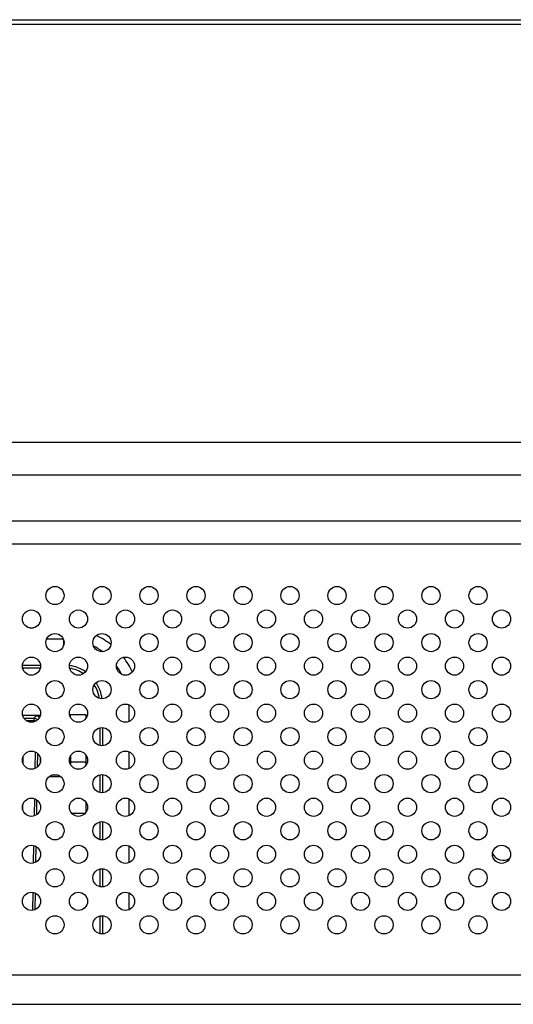
# Model space of a CAD drawing. Extents: x 0 to 3000, y 0 to 2000.
# Drawn here: x 2620 to 2685, y 990 to 1119 of the extents above; entities that cross this region are included whole.
import ezdxf

# ---------------------------------------------------------------- set-up
doc = ezdxf.new("R2010")
doc.units = 0
doc.header["$LTSCALE"] = 164.99967
doc.layers.get('0').update_dxf_attribs({"linetype": 'CONTINUOUS'})

msp = doc.modelspace()

# ---------------------------------------------------------------- linework, layer by layer
at = {"color": 7, "linetype": 'CONTINUOUS'}
for p, q in [((1766.1164, 1119.3009), (2857.3164, 1119.3009)), ((2620.3482, 1027.6285), (2622.6845, 1027.6285)), ((2628.7414, 1027.7009), (2626.5352, 1027.7009)), ((2626.5414, 1027.7009), (2626.5414, 1027.6668)), ((2628.7414, 1027.2807), (2628.7414, 1027.7009)), ((2626.716, 1021.039), (2626.716, 1022.3627)), ((2628.7414, 1021.0807), (2628.7414, 1022.321)), ((2625.3829, 1019.5215), (2623.8498, 1019.5215)), ((2628.7414, 1014.8807), (2628.7414, 1016.121)), ((2626.8236, 1014.7009), (2628.6091, 1014.7009))]:
    msp.add_line(p, q, dxfattribs=at)
at = {"color": 9, "linetype": 'CONTINUOUS'}
for p, q in [((1766.1164, 1118.7009), (2857.3164, 1118.7009)), ((1852.8339, 1063.6243), (2770.5988, 1063.6243)), ((1852.8339, 1059.2942), (2770.5988, 1059.2942)), ((2764.5209, 1053.2163), (1858.9118, 1053.2163)), ((2764.5209, 1050.1802), (1858.9118, 1050.1802)), ((2621.2651, 1039.1293), (2621.7676, 1039.1293)), ((2623.5339, 1037.7151), (2625.6988, 1037.7151)), ((2625.7414, 1037.6183), (2625.7414, 1036.7834)), ((2620.3256, 1034.2473), (2622.7071, 1034.2473)), ((2620.3365, 1033.8938), (2622.6962, 1033.8938)), ((2634.3556, 1029.0162), (2634.3556, 1026.7856)), ((2620.5119, 1027.2459), (2621.8533, 1027.2459)), ((2620.7913, 1026.9461), (2621.8533, 1026.9461)), ((2621.8533, 1027.2459), (2622.156, 1027.5486)), ((2621.8533, 1027.2459), (2621.8533, 1026.9461)), ((2630.5343, 1025.9653), (2630.5343, 1023.6365)), ((2630.8878, 1025.9986), (2630.8878, 1023.6032)), ((2622.0153, 1022.7905), (2621.9762, 1020.5929)), ((2634.3556, 1022.8162), (2634.3556, 1020.5856)), ((2620.4005, 1022.1394), (2620.3933, 1021.2788)), ((2622.3141, 1022.5959), (2622.2818, 1020.7793)), ((2622.6557, 1022.0714), (2622.6557, 1021.3303)), ((2626.716, 1021.5009), (2628.7414, 1021.5009)), ((2624.9771, 1019.7441), (2624.2556, 1019.7441)), ((2630.5343, 1019.7653), (2630.5343, 1017.4365)), ((2630.8878, 1019.7986), (2630.8878, 1017.4032)), ((2621.9058, 1016.6339), (2621.8652, 1014.3534)), ((2622.2053, 1016.4821), (2622.17, 1014.4969)), ((2634.3556, 1016.6162), (2634.3556, 1014.3856)), ((2620.3471, 1015.7667), (2620.3428, 1015.2587)), ((2630.5343, 1013.5653), (2630.5343, 1011.2365)), ((2630.8878, 1013.5986), (2630.8878, 1011.2032)), ((2621.796, 1010.4659), (2621.7544, 1008.1262)), ((2622.0962, 1010.3508), (2622.0585, 1008.2324)), ((2634.3556, 1010.4162), (2634.3556, 1008.1856)), ((2630.5343, 1007.3653), (2630.5343, 1005.0365)), ((2630.8878, 1007.3986), (2630.8878, 1005.0032)), ((2621.6861, 1004.2873), (2621.6438, 1001.9096)), ((2621.9869, 1004.2045), (2621.9473, 1001.9826)), ((2634.3556, 1004.2162), (2634.3556, 1001.9856)), ((2630.5343, 1001.1653), (2630.5343, 998.8365)), ((2630.8878, 1001.1986), (2630.8878, 998.8032)), ((1872.2675, 993.4084), (2751.1652, 993.4084)), ((1872.2675, 989.5261), (2751.1652, 989.5261))]:
    msp.add_line(p, q, dxfattribs=at)
at = {"color": 7, "linetype": 'CONTINUOUS'}
for centre in [(2624.6164, 1043.4009), (2630.8164, 1043.4009), (2637.0164, 1043.4009), (2643.2164, 1043.4009), (2649.4164, 1043.4009), (2655.6164, 1043.4009), (2661.8164, 1043.4009), (2668.0164, 1043.4009), (2674.2164, 1043.4009), (2680.4164, 1043.4009), (2621.5164, 1040.3009), (2627.7164, 1040.3009), (2633.9164, 1040.3009), (2640.1164, 1040.3009), (2646.3164, 1040.3009), (2652.5164, 1040.3009), (2658.7164, 1040.3009), (2664.9164, 1040.3009), (2671.1164, 1040.3009), (2677.3164, 1040.3009), (2683.5164, 1040.3009), (2624.6164, 1037.2009), (2630.8164, 1037.2009), (2637.0164, 1037.2009), (2643.2164, 1037.2009), (2649.4164, 1037.2009), (2655.6164, 1037.2009), (2661.8164, 1037.2009), (2668.0164, 1037.2009), (2674.2164, 1037.2009), (2680.4164, 1037.2009), (2621.5164, 1034.1009), (2627.7164, 1034.1009), (2633.9164, 1034.1009), (2640.1164, 1034.1009), (2646.3164, 1034.1009), (2652.5164, 1034.1009), (2658.7164, 1034.1009), (2664.9164, 1034.1009), (2671.1164, 1034.1009), (2677.3164, 1034.1009), (2683.5164, 1034.1009), (2624.6164, 1031.0009), (2630.8164, 1031.0009), (2637.0164, 1031.0009), (2643.2164, 1031.0009), (2649.4164, 1031.0009), (2655.6164, 1031.0009), (2661.8164, 1031.0009), (2668.0164, 1031.0009), (2674.2164, 1031.0009), (2680.4164, 1031.0009), (2621.5164, 1027.9009), (2627.7164, 1027.9009), (2633.9164, 1027.9009), (2640.1164, 1027.9009), (2646.3164, 1027.9009), (2652.5164, 1027.9009), (2658.7164, 1027.9009), (2664.9164, 1027.9009), (2671.1164, 1027.9009), (2677.3164, 1027.9009), (2683.5164, 1027.9009), (2624.6164, 1024.8009), (2630.8164, 1024.8009), (2637.0164, 1024.8009), (2643.2164, 1024.8009), (2649.4164, 1024.8009), (2655.6164, 1024.8009), (2661.8164, 1024.8009), (2668.0164, 1024.8009), (2674.2164, 1024.8009), (2680.4164, 1024.8009), (2621.5164, 1021.7009), (2627.7164, 1021.7009), (2633.9164, 1021.7009), (2640.1164, 1021.7009), (2646.3164, 1021.7009), (2652.5164, 1021.7009), (2658.7164, 1021.7009), (2664.9164, 1021.7009), (2671.1164, 1021.7009), (2677.3164, 1021.7009), (2683.5164, 1021.7009), (2624.6164, 1018.6009), (2630.8164, 1018.6009), (2637.0164, 1018.6009), (2643.2164, 1018.6009), (2649.4164, 1018.6009), (2655.6164, 1018.6009), (2661.8164, 1018.6009), (2668.0164, 1018.6009), (2674.2164, 1018.6009), (2680.4164, 1018.6009), (2621.5164, 1015.5009), (2627.7164, 1015.5009), (2633.9164, 1015.5009), (2640.1164, 1015.5009), (2646.3164, 1015.5009), (2652.5164, 1015.5009), (2658.7164, 1015.5009), (2664.9164, 1015.5009), (2671.1164, 1015.5009), (2677.3164, 1015.5009), (2683.5164, 1015.5009), (2624.6164, 1012.4009), (2630.8164, 1012.4009), (2637.0164, 1012.4009), (2643.2164, 1012.4009), (2649.4164, 1012.4009), (2655.6164, 1012.4009), (2661.8164, 1012.4009), (2668.0164, 1012.4009), (2674.2164, 1012.4009), (2680.4164, 1012.4009), (2621.5164, 1009.3009), (2627.7164, 1009.3009), (2633.9164, 1009.3009), (2640.1164, 1009.3009), (2646.3164, 1009.3009), (2652.5164, 1009.3009), (2658.7164, 1009.3009), (2664.9164, 1009.3009), (2671.1164, 1009.3009), (2677.3164, 1009.3009), (2683.5164, 1009.3009), (2624.6164, 1006.2009), (2630.8164, 1006.2009), (2637.0164, 1006.2009), (2643.2164, 1006.2009), (2649.4164, 1006.2009), (2655.6164, 1006.2009), (2661.8164, 1006.2009), (2668.0164, 1006.2009), (2674.2164, 1006.2009), (2680.4164, 1006.2009), (2621.5164, 1003.1009), (2627.7164, 1003.1009), (2633.9164, 1003.1009), (2640.1164, 1003.1009), (2646.3164, 1003.1009), (2652.5164, 1003.1009), (2658.7164, 1003.1009), (2664.9164, 1003.1009), (2671.1164, 1003.1009), (2677.3164, 1003.1009), (2683.5164, 1003.1009), (2624.6164, 1000.0009), (2630.8164, 1000.0009), (2637.0164, 1000.0009), (2643.2164, 1000.0009), (2649.4164, 1000.0009), (2655.6164, 1000.0009), (2661.8164, 1000.0009), (2668.0164, 1000.0009), (2674.2164, 1000.0009), (2680.4164, 1000.0009)]:
    msp.add_circle(centre, 1.2, dxfattribs=at)
at = {"color": 9, "linetype": 'CONTINUOUS'}
for radius, start, end in [(10.0284, 51.46523, 64.4008), (8.6142, 53.2628, 62.553735), (10.0284, 24.922819, 37.967126), (5.1464, 55.607341, 81.278704), (4.7929, 56.614409, 80.297525), (8.6142, 27.045355, 35.865999), (5.1464, 7.844945, 33.208064), (4.7929, 9.008864, 32.016058)]:
    msp.add_arc((2625.7414, 1029.1009), radius, start, end, dxfattribs=at)
at = {"color": 7, "linetype": 'CONTINUOUS'}
msp.add_arc((2683.7164, 1010.0009), 1.5, 201.757314, 306.219621, dxfattribs=at)
msp.add_ellipse((2626.4366, 1023.977), major_axis=(0, 8), ratio=0.03492077, start_param=-1.14441084, end_param=-1.08648603, dxfattribs=at)
at = {"color": 9, "linetype": 'CONTINUOUS'}
for points, knots in [([(2621.8533, 1027.2459), (2621.9413, 1027.2459), (2622.1203, 1027.1975), (2622.2489, 1027.0638), (2622.2912, 1026.9867)], [0, 0, 0, 0, 0.49997485, 1, 1, 1, 1]), ([(2621.8533, 1026.9461), (2621.8921, 1026.9461), (2621.9714, 1026.9225), (2622.0234, 1026.8582), (2622.0382, 1026.8224)], [0, 0, 0, 0, 0.5000051, 1, 1, 1, 1]), ([(2622.667, 1027.5677), (2622.6053, 1027.5671), (2622.4907, 1027.5655), (2622.3541, 1027.5625), (2622.2627, 1027.5583), (2622.211, 1027.5567), (2622.1789, 1027.5514), (2622.1596, 1027.5522), (2622.156, 1027.5486)], [0, 0, 0, 0, 0.36158851, 0.67249622, 0.79936587, 0.90074525, 0.97010052, 1, 1, 1, 1]), ([(2622.156, 1027.5486), (2622.2365, 1027.5485), (2622.3998, 1027.5082), (2622.5246, 1027.3953), (2622.5697, 1027.3286)], [0, 0, 0, 0, 0.49991699, 1, 1, 1, 1])]:
    msp.add_open_spline(points, degree=3, knots=knots, dxfattribs=at)

doc.saveas('drawing.dxf')
